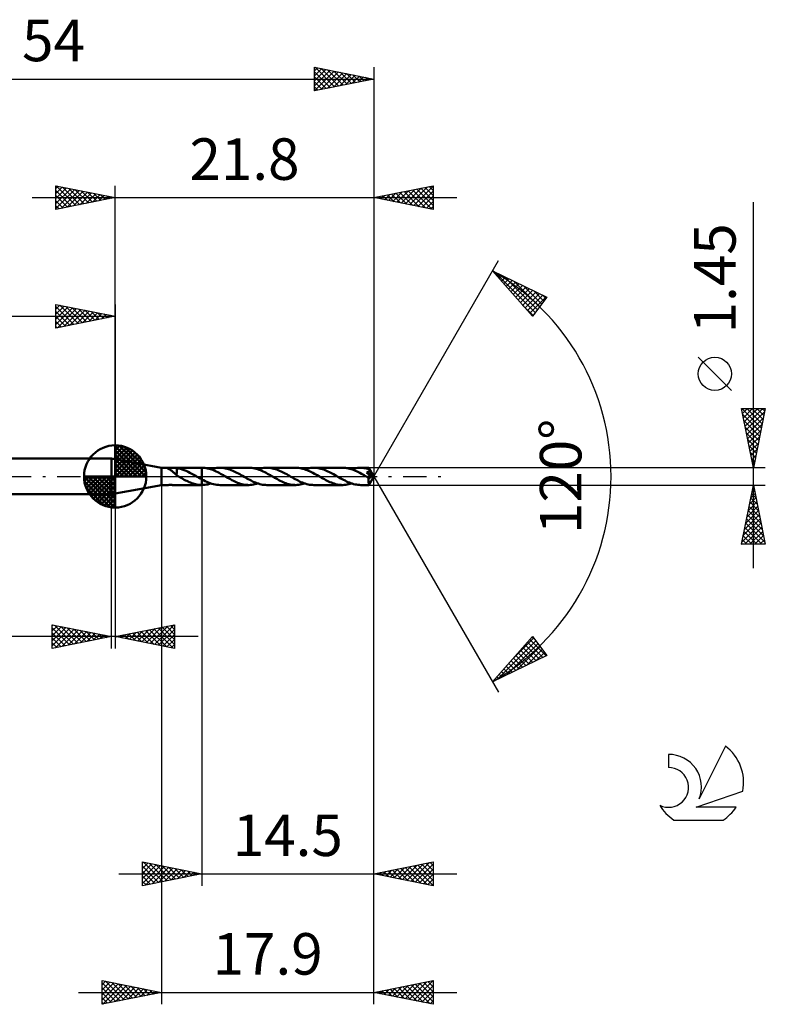
# Model space of a CAD drawing. Units: millimetres. Extents: x -17 to 87, y -44 to 38.
# Drawn here: x 24 to 87, y -44 to 38 of the extents above; entities that cross this region are included whole.
import ezdxf
from ezdxf.enums import TextEntityAlignment as Align

# ---------------------------------------------------------------- set-up
doc = ezdxf.new("R2010")
doc.units = ezdxf.units.MM
doc.header["$LTSCALE"] = 4.9
doc.linetypes.add('LONGDASH_DASH', pattern=[0.85, 0.4, -0.2, 0.05, -0.2])
for name, color, linetype in [('1', 4, 'CONTINUOUS'), ('2', 7, 'CONTINUOUS'), ('4', 2, 'LONGDASH_DASH'), ('CUT', 1, 'CONTINUOUS'), ('NOCUT', 7, 'CONTINUOUS'), ('SK1', 4, 'CONTINUOUS'), ('SK2', 7, 'CONTINUOUS'), ('SK4', 2, 'LONGDASH_DASH'), ('SK6', 5, 'CONTINUOUS')]:
    doc.layers.add(name, color=color, linetype=linetype)
doc.styles.get("Standard").update_dxf_attribs({"font": 'Monospac821 BT'})

msp = doc.modelspace()

# ---------------------------------------------------------------- linework, layer by layer
at = {"layer": '1', "color": 4, "linetype": 'CONTINUOUS', "lineweight": 50}
for p, q in [((36.1, 0.725), (31.9, 1.5)), ((31.9, -1.5), (31.9, 1.5)), ((36.1, 0.725), (36.619, 0.725)), ((36.1, -0.725), (36.1, 0.725)), ((36.569, 0.717), (36.573, 0.721)), ((36.571, 0.712), (36.569, 0.717)), ((36.578, 0.705), (36.571, 0.712)), ((36.573, 0.721), (36.583, 0.723)), ((36.59, 0.697), (36.578, 0.705)), ((36.583, 0.723), (36.599, 0.725)), ((36.607, 0.687), (36.59, 0.697)), ((36.599, 0.725), (36.619, 0.725)), ((36.626, 0.676), (36.607, 0.687)), ((36.648, 0.725), (36.619, 0.725)), ((36.648, 0.664), (36.626, 0.676)), ((36.681, 0.724), (36.648, 0.725)), ((36.673, 0.651), (36.648, 0.664)), ((36.7, 0.636), (36.673, 0.651)), ((36.715, 0.723), (36.681, 0.724)), ((36.73, 0.619), (36.7, 0.636)), ((36.753, 0.722), (36.715, 0.723)), ((36.762, 0.601), (36.73, 0.619)), ((36.794, 0.722), (36.753, 0.722)), ((36.794, 0.582), (36.762, 0.601)), ((36.838, 0.721), (36.794, 0.722)), ((36.828, 0.562), (36.794, 0.582)), ((36.861, 0.541), (36.828, 0.562)), ((36.838, 0.721), (36.885, 0.721)), ((36.894, 0.52), (36.861, 0.541)), ((36.885, 0.721), (36.935, 0.722)), ((36.928, 0.497), (36.894, 0.52)), ((36.962, 0.473), (36.928, 0.497)), ((36.935, 0.722), (36.986, 0.723)), ((36.995, 0.449), (36.962, 0.473)), ((36.986, 0.723), (37.04, 0.724)), ((37.029, 0.424), (36.995, 0.449)), ((37.063, 0.397), (37.029, 0.424)), ((37.04, 0.724), (37.096, 0.725)), ((37.096, 0.37), (37.063, 0.397)), ((37.096, 0.725), (37.151, 0.725)), ((37.13, 0.342), (37.096, 0.37)), ((37.163, 0.314), (37.13, 0.342)), ((37.19, 0.725), (37.151, 0.725)), ((37.151, 0.725), (39.499, 0.725)), ((37.196, 0.285), (37.163, 0.314)), ((37.23, 0.724), (37.19, 0.725)), ((37.228, 0.257), (37.196, 0.285)), ((37.26, 0.229), (37.228, 0.257)), ((37.268, 0.722), (37.23, 0.724)), ((37.291, 0.201), (37.26, 0.229)), ((37.307, 0.72), (37.268, 0.722)), ((37.321, 0.173), (37.291, 0.201)), ((37.346, 0.716), (37.307, 0.72)), ((37.352, 0.146), (37.321, 0.173)), ((37.384, 0.711), (37.346, 0.716)), ((37.382, 0.12), (37.352, 0.146)), ((37.383, 0.233), (37.382, 0.233)), ((37.382, 0.088), (37.382, 0.233)), ((37.404, 0.076), (37.382, 0.088)), ((37.383, 0.233), (37.383, 0.233)), ((37.383, 0.233), (37.383, 0.233)), ((37.384, 0.233), (37.383, 0.233)), ((37.384, 0.233), (37.384, 0.711)), ((37.543, 0.677), (37.384, 0.704)), ((37.384, 0.233), (37.384, 0.233)), ((37.384, 0.233), (37.384, 0.233)), ((37.426, 0.063), (37.404, 0.076)), ((37.448, 0.05), (37.426, 0.063)), ((37.469, 0.038), (37.448, 0.05)), ((37.491, 0.025), (37.469, 0.038)), ((37.513, 0.013), (37.491, 0.025)), ((37.534, 0), (37.513, 0.013)), ((37.546, -0.007), (37.534, 0)), ((37.701, 0.638), (37.543, 0.677)), ((37.86, 0.59), (37.701, 0.638)), ((38.021, 0.532), (37.86, 0.59)), ((38.181, 0.465), (38.021, 0.532)), ((38.342, 0.39), (38.181, 0.465)), ((38.504, 0.308), (38.342, 0.39)), ((38.665, 0.222), (38.504, 0.308)), ((38.825, 0.133), (38.665, 0.222)), ((38.986, 0.041), (38.825, 0.133)), ((38.998, 0.034), (38.986, 0.041)), ((39.01, 0.027), (38.998, 0.034)), ((39.022, 0.02), (39.01, 0.027)), ((39.034, 0.014), (39.022, 0.02)), ((39.046, 0.007), (39.034, 0.014)), ((39.057, 0), (39.046, 0.007)), ((39.121, -0.036), (39.057, 0)), ((39.499, 0.725), (39.5, 0.725)), ((39.499, -0.25), (39.499, 0.725)), ((39.511, 0.726), (39.5, 0.726)), ((39.5, -0.726), (39.5, 0.726)), ((39.632, 0.723), (39.511, 0.726)), ((39.753, 0.713), (39.632, 0.723)), ((39.873, 0.696), (39.753, 0.713)), ((39.993, 0.673), (39.873, 0.696)), ((40.115, 0.644), (39.993, 0.673)), ((40.236, 0.609), (40.115, 0.644)), ((40.357, 0.569), (40.236, 0.609)), ((40.274, 0.597), (40.401, 0.636)), ((40.477, 0.523), (40.357, 0.569)), ((40.401, 0.636), (40.528, 0.668)), ((40.597, 0.472), (40.477, 0.523)), ((40.528, 0.668), (40.654, 0.693)), ((40.718, 0.417), (40.597, 0.472)), ((40.654, 0.693), (40.782, 0.711)), ((40.84, 0.358), (40.718, 0.417)), ((40.782, 0.711), (40.91, 0.722)), ((40.961, 0.296), (40.84, 0.358)), ((40.91, 0.722), (41.036, 0.726)), ((41.081, 0.231), (40.961, 0.296)), ((41.154, 0.723), (41.036, 0.726)), ((43.467, 0.726), (41.036, 0.726)), ((41.202, 0.164), (41.081, 0.231)), ((41.274, 0.713), (41.154, 0.723)), ((41.324, 0.095), (41.202, 0.164)), ((41.394, 0.697), (41.274, 0.713)), ((41.445, 0.026), (41.324, 0.095)), ((41.513, 0.675), (41.394, 0.697)), ((41.566, -0.044), (41.445, 0.026)), ((41.631, 0.646), (41.513, 0.675)), ((41.749, 0.612), (41.631, 0.646)), ((41.869, 0.573), (41.749, 0.612)), ((41.988, 0.528), (41.869, 0.573)), ((42.107, 0.479), (41.988, 0.528)), ((42.225, 0.425), (42.107, 0.479)), ((42.344, 0.368), (42.225, 0.425)), ((42.463, 0.308), (42.344, 0.368)), ((42.582, 0.244), (42.463, 0.308)), ((42.701, 0.179), (42.582, 0.244)), ((42.819, 0.112), (42.701, 0.179)), ((42.937, 0.044), (42.819, 0.112)), ((43.059, -0.026), (42.937, 0.044)), ((43.591, 0.722), (43.467, 0.726)), ((43.715, 0.712), (43.591, 0.722)), ((43.838, 0.695), (43.715, 0.712)), ((43.96, 0.671), (43.838, 0.695)), ((44.083, 0.64), (43.96, 0.671)), ((44.204, 0.605), (44.083, 0.64)), ((44.324, 0.564), (44.204, 0.605)), ((44.23, 0.597), (44.357, 0.635)), ((44.443, 0.518), (44.324, 0.564)), ((44.357, 0.635), (44.484, 0.667)), ((44.562, 0.468), (44.443, 0.518)), ((44.484, 0.667), (44.61, 0.693)), ((44.683, 0.413), (44.562, 0.468)), ((44.61, 0.693), (44.738, 0.711)), ((44.803, 0.355), (44.683, 0.413)), ((44.738, 0.711), (44.866, 0.722)), ((44.922, 0.293), (44.803, 0.355)), ((44.866, 0.722), (44.992, 0.726)), ((45.041, 0.228), (44.922, 0.293)), ((45.11, 0.722), (44.992, 0.726)), ((47.423, 0.725), (44.992, 0.726)), ((45.161, 0.162), (45.041, 0.228)), ((45.23, 0.713), (45.11, 0.722)), ((45.282, 0.094), (45.161, 0.162)), ((45.35, 0.697), (45.23, 0.713)), ((45.402, 0.025), (45.282, 0.094)), ((45.469, 0.674), (45.35, 0.697)), ((45.521, -0.044), (45.402, 0.025)), ((45.587, 0.646), (45.469, 0.674)), ((45.705, 0.612), (45.587, 0.646)), ((45.825, 0.572), (45.705, 0.612)), ((45.945, 0.528), (45.825, 0.572)), ((46.063, 0.479), (45.945, 0.528)), ((46.181, 0.425), (46.063, 0.479)), ((46.3, 0.368), (46.181, 0.425)), ((46.42, 0.307), (46.3, 0.368)), ((46.539, 0.244), (46.42, 0.307)), ((46.657, 0.178), (46.539, 0.244)), ((46.775, 0.111), (46.657, 0.178)), ((46.894, 0.043), (46.775, 0.111)), ((47.016, -0.026), (46.894, 0.043)), ((47.544, 0.722), (47.423, 0.725)), ((47.665, 0.712), (47.544, 0.722)), ((47.785, 0.696), (47.665, 0.712)), ((47.905, 0.673), (47.785, 0.696)), ((48.027, 0.644), (47.905, 0.673)), ((48.148, 0.609), (48.027, 0.644)), ((48.269, 0.568), (48.148, 0.609)), ((48.186, 0.596), (48.313, 0.635)), ((48.389, 0.522), (48.269, 0.568)), ((48.313, 0.635), (48.44, 0.667)), ((48.509, 0.472), (48.389, 0.522)), ((48.44, 0.667), (48.566, 0.692)), ((48.631, 0.417), (48.509, 0.472)), ((48.566, 0.692), (48.694, 0.711)), ((48.752, 0.358), (48.631, 0.417)), ((48.694, 0.711), (48.822, 0.722)), ((48.873, 0.296), (48.752, 0.358)), ((48.822, 0.722), (48.948, 0.725)), ((48.993, 0.231), (48.873, 0.296)), ((49.066, 0.722), (48.948, 0.725)), ((51.378, 0.725), (48.948, 0.725)), ((49.113, 0.164), (48.993, 0.231)), ((49.186, 0.712), (49.066, 0.722)), ((49.235, 0.096), (49.113, 0.164)), ((49.306, 0.696), (49.186, 0.712)), ((49.356, 0.026), (49.235, 0.096)), ((49.425, 0.674), (49.306, 0.696)), ((49.476, -0.043), (49.356, 0.026)), ((49.543, 0.646), (49.425, 0.674)), ((49.662, 0.612), (49.543, 0.646)), ((49.781, 0.572), (49.662, 0.612)), ((49.901, 0.528), (49.781, 0.572)), ((50.02, 0.478), (49.901, 0.528)), ((50.138, 0.425), (50.02, 0.478)), ((50.256, 0.367), (50.138, 0.425)), ((50.376, 0.307), (50.256, 0.367)), ((50.495, 0.244), (50.376, 0.307)), ((50.614, 0.178), (50.495, 0.244)), ((50.732, 0.111), (50.614, 0.178)), ((50.851, 0.043), (50.732, 0.111)), ((50.972, -0.027), (50.851, 0.043)), ((51.5, 0.722), (51.378, 0.725)), ((51.621, 0.712), (51.5, 0.722)), ((51.74, 0.696), (51.621, 0.712)), ((51.86, 0.673), (51.74, 0.696)), ((51.98, 0.644), (51.86, 0.673)), ((52.101, 0.609), (51.98, 0.644)), ((52.222, 0.569), (52.101, 0.609)), ((52.142, 0.596), (52.269, 0.635)), ((52.343, 0.523), (52.222, 0.569)), ((52.269, 0.635), (52.396, 0.667)), ((52.465, 0.472), (52.343, 0.523)), ((52.396, 0.667), (52.522, 0.692)), ((52.587, 0.416), (52.465, 0.472)), ((52.522, 0.692), (52.65, 0.71)), ((52.709, 0.357), (52.587, 0.416)), ((52.65, 0.71), (52.778, 0.721)), ((52.831, 0.294), (52.709, 0.357)), ((52.778, 0.721), (52.904, 0.725)), ((52.952, 0.229), (52.831, 0.294)), ((53, 0.723), (52.904, 0.725)), ((53.575, 0.725), (52.904, 0.725)), ((53.072, 0.162), (52.952, 0.229)), ((53.097, 0.716), (53, 0.723)), ((53.194, 0.094), (53.072, 0.162)), ((53.194, 0.706), (53.097, 0.716)), ((53.292, 0.691), (53.194, 0.706)), ((53.313, 0.026), (53.194, 0.094)), ((53.388, 0.672), (53.292, 0.691)), ((53.431, -0.043), (53.313, 0.026)), ((53.485, 0.649), (53.388, 0.672)), ((53.402, 0.34), (53.415, 0.343)), ((53.418, 0.323), (53.402, 0.34)), ((53.939, -0.008), (53.402, 0.34)), ((53.415, 0.343), (53.428, 0.346)), ((53.434, 0.307), (53.418, 0.323)), ((53.428, 0.346), (53.44, 0.35)), ((53.454, 0.285), (53.434, 0.307)), ((53.44, 0.35), (53.453, 0.353)), ((53.453, 0.353), (53.465, 0.356)), ((53.52, 0.215), (53.454, 0.285)), ((53.465, 0.356), (53.476, 0.36)), ((53.476, 0.36), (53.488, 0.364)), ((53.581, 0.622), (53.485, 0.649)), ((53.488, 0.364), (53.499, 0.368)), ((53.499, 0.368), (53.51, 0.373)), ((53.51, 0.373), (53.521, 0.377)), ((53.611, 0.117), (53.52, 0.215)), ((53.521, 0.377), (53.532, 0.383)), ((53.532, 0.383), (53.543, 0.388)), ((53.543, 0.388), (53.553, 0.394)), ((53.553, 0.394), (53.563, 0.4)), ((53.563, 0.4), (53.573, 0.407)), ((53.573, 0.407), (53.582, 0.414)), ((53.575, 0.724), (53.575, 0.725)), ((53.575, 0.725), (53.575, 0.725)), ((53.575, 0.725), (53.575, 0.725)), ((53.575, 0.725), (53.575, 0.725)), ((53.575, 0.725), (53.575, 0.725)), ((53.575, 0.725), (53.575, 0.725)), ((53.576, 0.723), (53.575, 0.724)), ((54, 0), (53.575, 0.724)), ((53.575, -0.725), (54, 0)), ((53.577, 0.72), (53.576, 0.723)), ((53.577, 0.715), (53.577, 0.72)), ((53.578, 0.71), (53.577, 0.715)), ((53.579, 0.703), (53.578, 0.71)), ((53.579, 0.695), (53.579, 0.703)), ((53.58, 0.687), (53.579, 0.695)), ((53.581, 0.677), (53.58, 0.687)), ((53.581, 0.666), (53.581, 0.677)), ((54, 0), (53.581, 0.666)), ((53.581, 0.622), (53.581, 0.666)), ((53.59, 0.607), (53.581, 0.622)), ((53.582, 0.414), (53.591, 0.421)), ((53.599, 0.592), (53.59, 0.607)), ((53.591, 0.421), (53.599, 0.429)), ((53.607, 0.577), (53.599, 0.592)), ((53.599, 0.429), (53.607, 0.437)), ((53.616, 0.562), (53.607, 0.577)), ((53.607, 0.437), (53.614, 0.446)), ((53.696, 0.027), (53.611, 0.117)), ((53.614, 0.446), (53.62, 0.455)), ((53.624, 0.547), (53.616, 0.562)), ((53.62, 0.455), (53.625, 0.465)), ((53.632, 0.532), (53.624, 0.547)), ((53.625, 0.465), (53.63, 0.475)), ((53.63, 0.475), (53.634, 0.485)), ((53.64, 0.516), (53.632, 0.532)), ((53.634, 0.485), (53.637, 0.495)), ((53.637, 0.495), (53.639, 0.506)), ((53.639, 0.506), (53.64, 0.516)), ((53.769, 0.311), (53.64, 0.516)), ((53.75, -0.032), (53.696, 0.027)), ((53.832, 0.207), (53.769, 0.311)), ((53.869, 0.145), (53.832, 0.207)), ((53.894, 0.102), (53.869, 0.145)), ((53.91, 0.07), (53.894, 0.102)), ((53.922, 0.046), (53.91, 0.07)), ((53.931, 0.026), (53.922, 0.046)), ((53.931, 0.02), (53.928, 0.026)), ((54, 0), (53.928, 0.026)), ((53.928, 0.026), (53.931, 0.026)), ((54, 0), (53.931, 0.026)), ((53.932, 0.015), (53.931, 0.02)), ((53.934, 0.01), (53.932, 0.015)), ((53.936, 0.006), (53.934, 0.01)), ((53.937, 0.001), (53.936, 0.006)), ((53.938, -0.003), (53.937, 0.001)), ((31.9, -1.5), (36.1, -0.725)), ((36.1, -0.725), (36.619, -0.725)), ((36.619, -0.725), (36.648, -0.725)), ((36.648, -0.725), (36.681, -0.724)), ((36.681, -0.724), (36.715, -0.723)), ((36.715, -0.723), (36.753, -0.722)), ((36.753, -0.722), (36.794, -0.722)), ((36.794, -0.722), (36.838, -0.721)), ((36.885, -0.721), (36.838, -0.721)), ((36.935, -0.722), (36.885, -0.721)), ((36.986, -0.723), (36.935, -0.722)), ((37.04, -0.724), (36.986, -0.723)), ((37.096, -0.725), (37.04, -0.724)), ((37.151, -0.725), (37.096, -0.725)), ((37.151, -0.725), (39.499, -0.725)), ((37.558, -0.014), (37.546, -0.007)), ((37.57, -0.021), (37.558, -0.014)), ((37.582, -0.028), (37.57, -0.021)), ((37.594, -0.035), (37.582, -0.028)), ((37.606, -0.041), (37.594, -0.035)), ((37.71, -0.102), (37.606, -0.041)), ((37.815, -0.161), (37.71, -0.102)), ((37.921, -0.22), (37.815, -0.161)), ((38.027, -0.276), (37.921, -0.22)), ((38.132, -0.331), (38.027, -0.276)), ((38.237, -0.384), (38.132, -0.331)), ((38.342, -0.434), (38.237, -0.384)), ((38.447, -0.481), (38.342, -0.434)), ((38.553, -0.524), (38.447, -0.481)), ((38.658, -0.564), (38.553, -0.524)), ((38.763, -0.6), (38.658, -0.564)), ((38.868, -0.632), (38.763, -0.6)), ((38.974, -0.66), (38.868, -0.632)), ((39.079, -0.683), (38.974, -0.66)), ((39.185, -0.701), (39.079, -0.683)), ((39.184, -0.073), (39.121, -0.036)), ((39.247, -0.109), (39.184, -0.073)), ((39.29, -0.714), (39.185, -0.701)), ((39.31, -0.145), (39.247, -0.109)), ((39.394, -0.722), (39.29, -0.714)), ((39.373, -0.18), (39.31, -0.145)), ((39.436, -0.215), (39.373, -0.18)), ((39.499, -0.725), (39.394, -0.722)), ((39.499, -0.25), (39.436, -0.215)), ((39.5, -0.25), (39.499, -0.25)), ((39.499, -0.25), (39.499, -0.25)), ((39.5, -0.725), (39.499, -0.725)), ((39.499, -0.725), (39.499, -0.725)), ((39.5, -0.725), (39.499, -0.725)), ((39.499, -0.725), (39.499, -0.725)), ((39.5, -0.25), (39.5, -0.25)), ((39.5, -0.25), (39.5, -0.25)), ((39.5, -0.25), (39.5, -0.25)), ((39.64, -0.324), (39.5, -0.25)), ((39.5, -0.725), (39.5, -0.725)), ((39.502, -0.726), (39.5, -0.726)), ((39.5, -0.726), (39.511, -0.726)), ((39.503, -0.726), (39.502, -0.726)), ((39.505, -0.726), (39.503, -0.726)), ((39.506, -0.726), (39.505, -0.726)), ((39.509, -0.726), (39.506, -0.726)), ((39.509, -0.726), (39.511, -0.726)), ((39.511, -0.726), (39.638, -0.722)), ((39.638, -0.722), (39.765, -0.711)), ((39.781, -0.394), (39.64, -0.324)), ((39.765, -0.711), (39.892, -0.693)), ((39.919, -0.459), (39.781, -0.394)), ((39.892, -0.693), (40.019, -0.668)), ((40.059, -0.518), (39.919, -0.459)), ((40.019, -0.668), (40.147, -0.636)), ((40.199, -0.571), (40.059, -0.518)), ((40.147, -0.636), (40.274, -0.597)), ((40.339, -0.617), (40.199, -0.571)), ((40.478, -0.656), (40.339, -0.617)), ((40.617, -0.686), (40.478, -0.656)), ((40.757, -0.708), (40.617, -0.686)), ((40.897, -0.721), (40.757, -0.708)), ((41.036, -0.726), (40.897, -0.721)), ((41.036, -0.726), (43.467, -0.726)), ((41.684, -0.112), (41.566, -0.044)), ((41.804, -0.179), (41.684, -0.112)), ((41.923, -0.245), (41.804, -0.179)), ((42.042, -0.308), (41.923, -0.245)), ((42.16, -0.369), (42.042, -0.308)), ((42.279, -0.426), (42.16, -0.369)), ((42.398, -0.479), (42.279, -0.426)), ((42.517, -0.528), (42.398, -0.479)), ((42.636, -0.573), (42.517, -0.528)), ((42.754, -0.612), (42.636, -0.573)), ((42.873, -0.646), (42.754, -0.612)), ((42.992, -0.675), (42.873, -0.646)), ((43.111, -0.697), (42.992, -0.675)), ((43.18, -0.095), (43.059, -0.026)), ((43.23, -0.713), (43.111, -0.697)), ((43.301, -0.164), (43.18, -0.095)), ((43.348, -0.722), (43.23, -0.713)), ((43.421, -0.231), (43.301, -0.164)), ((43.467, -0.726), (43.348, -0.722)), ((43.542, -0.296), (43.421, -0.231)), ((43.467, -0.726), (43.595, -0.722)), ((43.664, -0.358), (43.542, -0.296)), ((43.595, -0.722), (43.722, -0.711)), ((43.785, -0.417), (43.664, -0.358)), ((43.722, -0.711), (43.848, -0.693)), ((43.905, -0.472), (43.785, -0.417)), ((43.848, -0.693), (43.974, -0.667)), ((44.026, -0.523), (43.905, -0.472)), ((43.974, -0.667), (44.102, -0.635)), ((44.147, -0.568), (44.026, -0.523)), ((44.102, -0.635), (44.23, -0.597)), ((44.268, -0.609), (44.147, -0.568)), ((44.389, -0.644), (44.268, -0.609)), ((44.509, -0.673), (44.389, -0.644)), ((44.63, -0.696), (44.509, -0.673)), ((44.751, -0.712), (44.63, -0.696)), ((44.872, -0.722), (44.751, -0.712)), ((44.992, -0.726), (44.872, -0.722)), ((44.992, -0.726), (47.423, -0.725)), ((45.639, -0.112), (45.521, -0.044)), ((45.759, -0.179), (45.639, -0.112)), ((45.878, -0.244), (45.759, -0.179)), ((45.997, -0.307), (45.878, -0.244)), ((46.115, -0.368), (45.997, -0.307)), ((46.234, -0.425), (46.115, -0.368)), ((46.353, -0.479), (46.234, -0.425)), ((46.472, -0.528), (46.353, -0.479)), ((46.591, -0.573), (46.472, -0.528)), ((46.71, -0.612), (46.591, -0.573)), ((46.828, -0.646), (46.71, -0.612)), ((46.948, -0.674), (46.828, -0.646)), ((47.067, -0.696), (46.948, -0.674)), ((47.137, -0.096), (47.016, -0.026)), ((47.185, -0.713), (47.067, -0.696)), ((47.257, -0.164), (47.137, -0.096)), ((47.304, -0.722), (47.185, -0.713)), ((47.378, -0.231), (47.257, -0.164)), ((47.423, -0.725), (47.304, -0.722)), ((47.499, -0.296), (47.378, -0.231)), ((47.423, -0.725), (47.55, -0.722)), ((47.62, -0.358), (47.499, -0.296)), ((47.55, -0.722), (47.678, -0.711)), ((47.741, -0.417), (47.62, -0.358)), ((47.678, -0.711), (47.804, -0.692)), ((47.861, -0.472), (47.741, -0.417)), ((47.804, -0.692), (47.931, -0.667)), ((47.982, -0.522), (47.861, -0.472)), ((47.931, -0.667), (48.059, -0.635)), ((48.103, -0.568), (47.982, -0.522)), ((48.059, -0.635), (48.186, -0.596)), ((48.225, -0.609), (48.103, -0.568)), ((48.345, -0.644), (48.225, -0.609)), ((48.465, -0.673), (48.345, -0.644)), ((48.586, -0.696), (48.465, -0.673)), ((48.707, -0.712), (48.586, -0.696)), ((48.828, -0.722), (48.707, -0.712)), ((48.948, -0.725), (48.828, -0.722)), ((48.948, -0.725), (51.378, -0.725)), ((49.595, -0.111), (49.476, -0.043)), ((49.714, -0.178), (49.595, -0.111)), ((49.833, -0.244), (49.714, -0.178)), ((49.952, -0.307), (49.833, -0.244)), ((50.07, -0.367), (49.952, -0.307)), ((50.188, -0.425), (50.07, -0.367)), ((50.307, -0.478), (50.188, -0.425)), ((50.426, -0.527), (50.307, -0.478)), ((50.545, -0.572), (50.426, -0.527)), ((50.664, -0.611), (50.545, -0.572)), ((50.783, -0.646), (50.664, -0.611)), ((50.902, -0.674), (50.783, -0.646)), ((51.022, -0.696), (50.902, -0.674)), ((51.094, -0.096), (50.972, -0.027)), ((51.141, -0.712), (51.022, -0.696)), ((51.214, -0.164), (51.094, -0.096)), ((51.259, -0.722), (51.141, -0.712)), ((51.334, -0.231), (51.214, -0.164)), ((51.378, -0.725), (51.259, -0.722)), ((51.455, -0.296), (51.334, -0.231)), ((51.378, -0.725), (51.507, -0.721)), ((51.577, -0.358), (51.455, -0.296)), ((51.507, -0.721), (51.634, -0.71)), ((51.698, -0.417), (51.577, -0.358)), ((51.634, -0.71), (51.761, -0.692)), ((51.818, -0.472), (51.698, -0.417)), ((51.761, -0.692), (51.887, -0.667)), ((51.938, -0.522), (51.818, -0.472)), ((51.887, -0.667), (52.014, -0.635)), ((52.06, -0.568), (51.938, -0.522)), ((52.014, -0.635), (52.142, -0.596)), ((52.181, -0.609), (52.06, -0.568)), ((52.301, -0.644), (52.181, -0.609)), ((52.421, -0.673), (52.301, -0.644)), ((52.542, -0.695), (52.421, -0.673)), ((52.663, -0.712), (52.542, -0.695)), ((52.784, -0.722), (52.663, -0.712)), ((52.904, -0.725), (52.784, -0.722)), ((52.904, -0.725), (53.575, -0.725)), ((53.454, -0.056), (53.431, -0.043)), ((53.476, -0.068), (53.454, -0.056)), ((53.498, -0.081), (53.476, -0.068)), ((53.52, -0.094), (53.498, -0.081)), ((53.542, -0.107), (53.52, -0.094)), ((53.565, -0.119), (53.542, -0.107)), ((53.564, -0.224), (53.565, -0.172)), ((53.564, -0.273), (53.564, -0.224)), ((53.564, -0.32), (53.564, -0.273)), ((53.565, -0.367), (53.564, -0.32)), ((53.575, -0.123), (53.565, -0.119)), ((53.565, -0.172), (53.565, -0.119)), ((53.565, -0.412), (53.565, -0.367)), ((53.565, -0.456), (53.565, -0.412)), ((53.565, -0.497), (53.565, -0.456)), ((53.566, -0.535), (53.565, -0.497)), ((53.567, -0.57), (53.566, -0.535)), ((53.567, -0.602), (53.567, -0.57)), ((53.568, -0.631), (53.567, -0.602)), ((53.569, -0.655), (53.568, -0.631)), ((53.57, -0.676), (53.569, -0.655)), ((53.57, -0.693), (53.57, -0.676)), ((53.571, -0.707), (53.57, -0.693)), ((53.572, -0.717), (53.571, -0.707)), ((53.574, -0.723), (53.572, -0.717)), ((53.575, -0.725), (53.574, -0.723)), ((53.584, -0.126), (53.575, -0.123)), ((53.575, -0.725), (53.575, -0.724)), ((53.575, -0.725), (53.575, -0.725)), ((53.575, -0.725), (53.575, -0.725)), ((53.575, -0.725), (53.575, -0.725)), ((53.575, -0.725), (53.575, -0.725)), ((53.575, -0.725), (53.575, -0.725)), ((53.594, -0.127), (53.584, -0.126)), ((53.604, -0.128), (53.594, -0.127)), ((53.615, -0.129), (53.604, -0.128)), ((53.615, -0.129), (53.625, -0.128)), ((53.625, -0.128), (53.635, -0.126)), ((53.635, -0.126), (53.645, -0.124)), ((53.645, -0.124), (53.655, -0.12)), ((53.655, -0.12), (53.666, -0.116)), ((53.666, -0.116), (53.676, -0.111)), ((53.676, -0.111), (53.686, -0.104)), ((53.686, -0.104), (53.696, -0.097)), ((53.696, -0.097), (53.706, -0.089)), ((53.706, -0.089), (53.715, -0.079)), ((53.715, -0.079), (53.725, -0.069)), ((53.725, -0.069), (53.734, -0.058)), ((53.734, -0.058), (53.742, -0.045)), ((53.742, -0.045), (53.75, -0.032)), ((53.75, -0.032), (53.939, -0.008)), ((53.939, -0.008), (53.938, -0.003))]:
    msp.add_line(p, q, dxfattribs=at)
at = {"layer": '2', "color": 7, "linetype": 'CONTINUOUS', "lineweight": 25}
for p, q in [((27.2, 22.5), (27.2, 24.5)), ((27.2, 24.5), (32.2, 23.5)), ((27.2, 24.274), (27.388, 24.462)), ((27.2, 23.85), (27.742, 24.392)), ((27.2, 23.426), (28.095, 24.321)), ((27.2, 23.001), (28.449, 24.25)), ((27.2, 22.577), (28.802, 24.18)), ((27.2, 24.092), (28.527, 22.765)), ((27.22, 24.496), (28.88, 22.836)), ((27.634, 22.587), (29.156, 24.109)), ((27.751, 24.39), (29.234, 22.907)), ((28.281, 24.284), (29.587, 22.977)), ((28.811, 24.178), (29.941, 23.048)), ((29.342, 24.072), (30.294, 23.119)), ((32.2, 1.5), (32.2, 24.5)), ((54, 24.5), (54, 0)), ((54, 23.5), (59, 24.5)), ((55.953, 23.109), (56.929, 24.086)), ((56.307, 23.039), (57.46, 24.192)), ((56.66, 22.968), (57.99, 24.298)), ((56.909, 24.082), (58.363, 22.627)), ((57.014, 22.897), (58.52, 24.404)), ((57.262, 24.152), (58.893, 22.521)), ((57.367, 22.827), (59, 24.459)), ((57.616, 24.223), (59, 22.839)), ((57.969, 24.294), (59, 23.263)), ((58.323, 24.365), (59, 23.687)), ((58.676, 24.435), (59, 24.112)), ((59, 24.5), (59, 22.5)), ((25.2, 23.5), (61, 23.5)), ((27.2, 23.668), (28.173, 22.695)), ((32.2, 23.5), (27.2, 22.5)), ((27.2, 23.243), (27.819, 22.624)), ((28.164, 22.693), (29.509, 24.038)), ((28.695, 22.799), (29.863, 23.967)), ((29.225, 22.905), (30.217, 23.897)), ((29.755, 23.011), (30.57, 23.826)), ((29.872, 23.966), (30.648, 23.19)), ((30.286, 23.117), (30.924, 23.755)), ((30.402, 23.86), (31.001, 23.26)), ((30.816, 23.223), (31.277, 23.685)), ((30.932, 23.754), (31.355, 23.331)), ((31.346, 23.329), (31.631, 23.614)), ((31.463, 23.647), (31.709, 23.402)), ((31.877, 23.435), (31.984, 23.543)), ((31.993, 23.541), (32.062, 23.472)), ((59, 22.5), (54, 23.5)), ((54.08, 23.516), (54.12, 23.476)), ((54.185, 23.463), (54.278, 23.556)), ((54.434, 23.587), (54.651, 23.37)), ((54.539, 23.392), (54.808, 23.662)), ((54.787, 23.657), (55.181, 23.264)), ((54.892, 23.322), (55.338, 23.768)), ((55.141, 23.728), (55.711, 23.158)), ((55.246, 23.251), (55.869, 23.874)), ((55.494, 23.799), (56.242, 23.052)), ((55.599, 23.18), (56.399, 23.98)), ((55.848, 23.87), (56.772, 22.946)), ((56.202, 23.94), (57.302, 22.84)), ((56.555, 24.011), (57.833, 22.733)), ((57.721, 22.756), (59, 24.035)), ((58.074, 22.685), (59, 23.611)), ((27.2, 22.819), (27.466, 22.553)), ((58.428, 22.614), (59, 23.187)), ((58.781, 22.544), (59, 22.762)), ((86, -7.725), (86, 23.125)), ((54, 0), (64.5, 18.187)), ((64, 17.321), (68.588, 15.096)), ((67.379, 13.502), (64, 17.321)), ((64.165, 17.134), (64.237, 17.206)), ((64.183, 17.232), (67.609, 13.805)), ((64.364, 16.909), (64.523, 17.067)), ((64.564, 16.684), (64.808, 16.929)), ((64.763, 16.459), (65.094, 16.79)), ((64.962, 16.234), (65.38, 16.651)), ((65.006, 16.832), (67.792, 14.047)), ((65.161, 16.009), (65.665, 16.513)), ((65.36, 15.783), (65.951, 16.374)), ((65.56, 15.558), (66.237, 16.236)), ((65.759, 15.333), (66.523, 16.097)), ((65.83, 16.433), (67.975, 14.288)), ((65.958, 15.108), (66.808, 15.959)), ((66.157, 14.883), (67.094, 15.82)), ((66.654, 16.034), (68.158, 14.529)), ((66.356, 14.658), (67.38, 15.682)), ((66.555, 14.433), (67.665, 15.543)), ((66.755, 14.208), (67.951, 15.404)), ((66.954, 13.983), (68.237, 15.266)), ((67.153, 13.758), (68.523, 15.127)), ((68.588, 15.096), (67.379, 13.502)), ((67.478, 15.634), (68.341, 14.77)), ((68.301, 15.235), (68.524, 15.012)), ((66.541, 14.449), (67.426, 13.564)), ((67.352, 13.533), (67.561, 13.741)), ((84.15, 7.25), (81.35, 10.05)), ((86, 0.725), (85, 5.725)), ((85, 5.725), (87, 5.725)), ((85.014, 5.654), (85.086, 5.725)), ((85.023, 5.725), (86.671, 4.078)), ((85.085, 5.3), (85.51, 5.725)), ((85.1, 5.224), (86.6, 3.724)), ((85.156, 4.947), (85.934, 5.725)), ((85.226, 4.593), (86.358, 5.725)), ((85.297, 4.24), (86.783, 5.725)), ((85.368, 3.886), (86.948, 5.466)), ((85.448, 5.725), (86.741, 4.431)), ((85.872, 5.725), (86.812, 4.785)), ((87, 5.725), (86, 0.725)), ((86.296, 5.725), (86.883, 5.139)), ((86.72, 5.725), (86.953, 5.492)), ((85.206, 4.694), (86.529, 3.371)), ((85.312, 4.163), (86.458, 3.017)), ((85.439, 3.532), (86.842, 4.936)), ((85.509, 3.179), (86.736, 4.406)), ((85.418, 3.633), (86.388, 2.664)), ((85.58, 2.825), (86.63, 3.875)), ((85.651, 2.472), (86.524, 3.345)), ((85.524, 3.103), (86.317, 2.31)), ((85.631, 2.572), (86.246, 1.957)), ((85.721, 2.118), (86.418, 2.815)), ((85.737, 2.042), (86.176, 1.603)), ((85.792, 1.765), (86.312, 2.284)), ((85.863, 1.411), (86.206, 1.754)), ((85.843, 1.512), (86.105, 1.249)), ((85.933, 1.058), (86.1, 1.224)), ((85.949, 0.981), (86.034, 0.896)), ((87, 0.725), (53.581, 0.725)), ((54, -34.5), (54, 0)), ((54, -44.5), (54, 0)), ((54, 0), (64.5, -18.187)), ((36.1, -0.725), (36.1, -44.5)), ((39.5, -0.725), (39.5, -34.5)), ((53.581, -0.725), (87, -0.725)), ((85, -5.725), (86, -0.725)), ((85.993, -0.76), (86.01, -0.777)), ((85.995, -0.75), (86.003, -0.742)), ((86, -0.725), (87, -5.725)), ((31.9, -14.5), (31.9, -1.5)), ((32.2, -1.5), (32.2, -14.5)), ((85.783, -1.811), (86.145, -1.449)), ((85.852, -1.467), (86.223, -1.838)), ((85.889, -1.28), (86.074, -1.095)), ((85.922, -1.114), (86.117, -1.308)), ((85.571, -2.871), (86.286, -2.156)), ((85.677, -2.341), (86.215, -1.802)), ((85.71, -2.174), (86.435, -2.899)), ((85.781, -1.821), (86.329, -2.368)), ((85.253, -4.462), (86.498, -3.217)), ((85.359, -3.932), (86.428, -2.863)), ((85.465, -3.402), (86.357, -2.51)), ((85.498, -3.235), (86.753, -4.49)), ((85.569, -2.881), (86.647, -3.959)), ((85.639, -2.528), (86.541, -3.429)), ((85.04, -5.523), (86.64, -3.924)), ((85.146, -4.993), (86.569, -3.57)), ((85.357, -3.942), (86.965, -5.55)), ((85.427, -3.588), (86.859, -5.02)), ((85.215, -4.649), (86.291, -5.725)), ((85.263, -5.725), (86.71, -4.277)), ((85.286, -4.296), (86.715, -5.725)), ((85.687, -5.725), (86.781, -4.631)), ((87, -5.725), (85, -5.725)), ((85.003, -5.71), (85.018, -5.725)), ((85.074, -5.356), (85.443, -5.725)), ((85.144, -5.003), (85.867, -5.725)), ((86.111, -5.725), (86.852, -4.984)), ((86.536, -5.725), (86.923, -5.338)), ((86.96, -5.725), (86.993, -5.692)), ((26.9, -14.5), (26.9, -12.5)), ((26.9, -12.5), (31.9, -13.5)), ((26.9, -12.591), (26.976, -12.515)), ((26.9, -13.016), (27.33, -12.586)), ((26.9, -13.44), (27.683, -12.657)), ((26.9, -13.864), (28.037, -12.727)), ((26.9, -12.767), (28.344, -14.211)), ((26.9, -14.288), (28.39, -12.798)), ((26.9, -13.191), (27.991, -14.282)), ((27.096, -12.539), (28.698, -14.14)), ((27.166, -14.447), (28.744, -12.869)), ((27.627, -12.645), (29.051, -14.07)), ((27.696, -14.341), (29.097, -12.94)), ((28.157, -12.751), (29.405, -13.999)), ((28.227, -14.235), (29.451, -13.01)), ((28.687, -12.857), (29.758, -13.928)), ((28.757, -14.129), (29.805, -13.081)), ((29.218, -12.964), (30.112, -13.858)), ((29.287, -14.023), (30.158, -13.152)), ((29.748, -13.07), (30.465, -13.787)), ((29.818, -13.917), (30.512, -13.222)), ((30.278, -13.176), (30.819, -13.716)), ((32.2, -13.5), (37.2, -12.5)), ((33.031, -13.666), (33.447, -13.251)), ((33.338, -13.272), (33.907, -13.842)), ((33.385, -13.737), (33.977, -13.145)), ((33.692, -13.202), (34.438, -13.948)), ((33.738, -13.808), (34.507, -13.039)), ((34.045, -13.131), (34.968, -14.054)), ((34.092, -13.878), (35.038, -12.932)), ((34.399, -13.06), (35.498, -14.16)), ((34.445, -13.949), (35.568, -12.826)), ((34.753, -12.99), (36.029, -14.266)), ((34.799, -14.02), (36.098, -12.72)), ((35.106, -12.919), (36.559, -14.372)), ((35.152, -14.09), (36.629, -12.614)), ((35.46, -12.848), (37.089, -14.478)), ((35.506, -14.161), (37.159, -12.508)), ((35.813, -12.777), (37.2, -14.164)), ((35.859, -14.232), (37.2, -12.891)), ((36.167, -12.707), (37.2, -13.74)), ((36.52, -12.636), (37.2, -13.316)), ((36.874, -12.565), (37.2, -12.891)), ((37.2, -12.5), (37.2, -14.5)), ((39.2, -13.5), (13, -13.5)), ((31.9, -13.5), (26.9, -14.5)), ((26.9, -13.616), (27.637, -14.353)), ((26.9, -14.04), (27.283, -14.423)), ((30.348, -13.81), (30.865, -13.293)), ((30.809, -13.282), (31.173, -13.646)), ((30.878, -13.704), (31.219, -13.364)), ((31.339, -13.388), (31.526, -13.575)), ((31.409, -13.598), (31.572, -13.434)), ((31.869, -13.494), (31.88, -13.504)), ((37.2, -14.5), (32.2, -13.5)), ((32.278, -13.484), (32.316, -13.523)), ((32.324, -13.525), (32.386, -13.463)), ((32.631, -13.414), (32.847, -13.629)), ((32.677, -13.596), (32.916, -13.357)), ((32.985, -13.343), (33.377, -13.735)), ((36.213, -14.303), (37.2, -13.316)), ((36.567, -14.373), (37.2, -13.74)), ((64, -17.321), (67.379, -13.502)), ((64.394, -17.129), (67.656, -13.867)), ((65.218, -16.73), (67.839, -14.109)), ((65.702, -15.397), (67.473, -13.626)), ((66.962, -13.973), (68.249, -15.26)), ((67.161, -13.748), (68.535, -15.121)), ((67.361, -13.523), (67.504, -13.667)), ((67.379, -13.502), (68.588, -15.096)), ((26.9, -14.464), (26.93, -14.494)), ((36.92, -14.444), (37.2, -14.164)), ((66.042, -16.33), (68.022, -14.35)), ((66.166, -14.874), (67.106, -15.814)), ((66.365, -14.649), (67.392, -15.676)), ((66.564, -14.423), (67.678, -15.537)), ((66.763, -14.198), (67.963, -15.399)), ((66.866, -15.931), (68.205, -14.591)), ((67.689, -15.531), (68.388, -14.832)), ((68.588, -15.096), (64, -17.321)), ((65.568, -15.549), (66.249, -16.23)), ((65.767, -15.324), (66.535, -16.091)), ((65.966, -15.099), (66.82, -15.953)), ((68.513, -15.132), (68.571, -15.074)), ((64.771, -16.449), (65.106, -16.784)), ((64.97, -16.224), (65.392, -16.646)), ((65.17, -15.999), (65.678, -16.507)), ((65.369, -15.774), (65.963, -16.368)), ((64.174, -17.124), (64.249, -17.2)), ((64.373, -16.899), (64.535, -17.061)), ((64.572, -16.674), (64.82, -16.923)), ((34.5, -34.5), (34.5, -32.5)), ((34.5, -32.5), (39.5, -33.5)), ((34.5, -32.614), (34.595, -32.519)), ((34.5, -33.038), (34.949, -32.59)), ((34.5, -33.463), (35.302, -32.66)), ((34.5, -33.887), (35.656, -32.731)), ((34.5, -34.311), (36.009, -32.802)), ((34.5, -32.863), (35.864, -34.227)), ((34.576, -32.515), (36.217, -34.157)), ((34.794, -34.441), (36.363, -32.873)), ((35.106, -32.621), (36.571, -34.086)), ((35.325, -34.335), (36.716, -32.943)), ((35.637, -32.727), (36.924, -34.015)), ((35.855, -34.229), (37.07, -33.014)), ((36.167, -32.833), (37.278, -33.944)), ((36.385, -34.123), (37.424, -33.085)), ((36.697, -32.939), (37.632, -33.874)), ((36.916, -34.017), (37.777, -33.155)), ((37.228, -33.046), (37.985, -33.803)), ((37.758, -33.152), (38.339, -33.732)), ((54, -33.5), (59, -32.5)), ((55.016, -33.703), (55.524, -33.195)), ((55.37, -33.774), (56.055, -33.089)), ((55.578, -33.184), (56.367, -33.973)), ((55.723, -33.845), (56.585, -32.983)), ((55.931, -33.114), (56.897, -34.079)), ((56.077, -33.915), (57.115, -32.877)), ((56.285, -33.043), (57.427, -34.185)), ((56.43, -33.986), (57.646, -32.771)), ((56.638, -32.972), (57.958, -34.292)), ((56.784, -34.057), (58.176, -32.665)), ((56.992, -32.902), (58.488, -34.398)), ((57.137, -34.127), (58.706, -32.559)), ((57.345, -32.831), (59, -34.485)), ((57.491, -34.198), (59, -32.689)), ((57.699, -32.76), (59, -34.061)), ((57.845, -34.269), (59, -33.113)), ((58.053, -32.689), (59, -33.637)), ((58.406, -32.619), (59, -33.213)), ((58.76, -32.548), (59, -32.788)), ((59, -32.5), (59, -34.5)), ((32.5, -33.5), (61, -33.5)), ((34.5, -33.288), (35.51, -34.298)), ((39.5, -33.5), (34.5, -34.5)), ((34.5, -33.712), (35.157, -34.369)), ((37.446, -33.911), (38.131, -33.226)), ((37.976, -33.805), (38.484, -33.297)), ((38.288, -33.258), (38.692, -33.662)), ((38.507, -33.699), (38.838, -33.368)), ((38.819, -33.364), (39.046, -33.591)), ((39.037, -33.593), (39.191, -33.438)), ((39.349, -33.47), (39.399, -33.52)), ((59, -34.5), (54, -33.5)), ((54.163, -33.467), (54.245, -33.549)), ((54.309, -33.562), (54.464, -33.407)), ((54.517, -33.397), (54.776, -33.655)), ((54.663, -33.633), (54.994, -33.301)), ((54.871, -33.326), (55.306, -33.761)), ((55.224, -33.255), (55.836, -33.867)), ((58.198, -34.34), (59, -33.538)), ((58.552, -34.41), (59, -33.962)), ((34.5, -34.136), (34.803, -34.439)), ((58.905, -34.481), (59, -34.386)), ((31.1, -44.5), (31.1, -42.5)), ((31.1, -42.5), (36.1, -43.5)), ((31.1, -42.85), (31.392, -42.558)), ((31.1, -43.274), (31.745, -42.629)), ((31.1, -42.687), (32.611, -44.198)), ((31.1, -43.699), (32.099, -42.7)), ((31.1, -44.123), (32.453, -42.771)), ((31.1, -43.111), (32.257, -44.269)), ((31.159, -44.488), (32.806, -42.841)), ((31.397, -42.559), (32.964, -44.127)), ((31.689, -44.382), (33.16, -42.912)), ((31.927, -42.665), (33.318, -44.056)), ((32.22, -44.276), (33.513, -42.983)), ((32.457, -42.771), (33.672, -43.986)), ((32.75, -44.17), (33.867, -43.053)), ((32.988, -42.878), (34.025, -43.915)), ((33.28, -44.064), (34.22, -43.124)), ((33.518, -42.984), (34.379, -43.844)), ((34.048, -43.09), (34.732, -43.774)), ((54, -43.5), (59, -42.5)), ((55.218, -43.744), (55.827, -43.135)), ((55.571, -43.814), (56.357, -43.029)), ((55.73, -43.154), (56.594, -44.019)), ((55.925, -43.885), (56.887, -42.923)), ((56.083, -43.083), (57.125, -44.125)), ((56.278, -43.956), (57.418, -42.816)), ((56.437, -43.013), (57.655, -44.231)), ((56.632, -44.026), (57.948, -42.71)), ((56.79, -42.942), (58.185, -44.337)), ((56.986, -44.097), (58.478, -42.604)), ((57.144, -42.871), (58.716, -44.443)), ((57.339, -44.168), (59, -42.507)), ((57.497, -42.801), (59, -44.303)), ((57.693, -44.239), (59, -42.931)), ((57.851, -42.73), (59, -43.879)), ((58.204, -42.659), (59, -43.455)), ((58.558, -42.588), (59, -43.03)), ((58.912, -42.518), (59, -42.606)), ((59, -42.5), (59, -44.5)), ((29.1, -43.5), (61, -43.5)), ((36.1, -43.5), (31.1, -44.5)), ((31.1, -43.536), (31.904, -44.339)), ((31.1, -43.96), (31.55, -44.41)), ((33.811, -43.958), (34.574, -43.195)), ((34.341, -43.852), (34.927, -43.265)), ((34.579, -43.196), (35.086, -43.703)), ((34.871, -43.746), (35.281, -43.336)), ((35.109, -43.302), (35.439, -43.632)), ((35.402, -43.64), (35.635, -43.407)), ((35.639, -43.408), (35.793, -43.561)), ((35.932, -43.534), (35.988, -43.478)), ((59, -44.5), (54, -43.5)), ((54.157, -43.531), (54.236, -43.453)), ((54.315, -43.437), (54.473, -43.595)), ((54.511, -43.602), (54.766, -43.347)), ((54.669, -43.366), (55.003, -43.701)), ((54.864, -43.673), (55.296, -43.241)), ((55.023, -43.295), (55.534, -43.807)), ((55.376, -43.225), (56.064, -43.913)), ((58.046, -44.309), (59, -43.355)), ((58.4, -44.38), (59, -43.78)), ((31.1, -44.384), (31.197, -44.481)), ((58.753, -44.451), (59, -44.204))]:
    msp.add_line(p, q, dxfattribs=at)
msp.add_circle((82.75, 8.65), 1.4, dxfattribs=at)
msp.add_arc((54, 0), 20, 300, 60, dxfattribs=at)
at = {"layer": '4', "color": 2, "linetype": 'LONGDASH_DASH', "lineweight": 25}
msp.add_line((32.2, 0), (54, 0), dxfattribs=at)
at = {"layer": 'CUT', "color": 1, "linetype": 'CONTINUOUS', "lineweight": 25}
for p, q in [((53.581, 0.725), (39.5, 0.725)), ((39.5, 0.725), (39.5, 0)), ((39.5, 0), (54, 0)), ((54, 0), (53.581, 0.725))]:
    msp.add_line(p, q, dxfattribs=at)
at = {"layer": 'NOCUT', "color": 7, "linetype": 'CONTINUOUS', "lineweight": 25}
for p, q in [((36.1, 0.725), (31.9, 1.5)), ((31.9, 1.5), (31.9, 0)), ((31.9, 0), (39.5, 0)), ((39.499, 0.725), (36.1, 0.725)), ((39.5, 0.725), (39.499, 0.725)), ((39.5, 0), (39.5, 0.725)), ((39.5, 0.725), (39.5, 0)), ((39.5, 0.725), (39.5, 0))]:
    msp.add_line(p, q, dxfattribs=at)
at = {"layer": 'SK1', "color": 4, "linetype": 'CONTINUOUS', "lineweight": 50}
for p, q in [((32.2, 0), (32.2, 2.625)), ((32.2, 2.557), (32.266, 2.623)), ((32.2, 2.186), (32.606, 2.592)), ((32.2, 2.557), (34.757, 0)), ((32.2, 1.814), (32.911, 2.526)), ((32.523, 2.605), (34.805, 0.323)), ((32.999, 2.5), (34.7, 0.799)), ((32.2, 1.443), (33.188, 2.431)), ((32.2, 1.072), (33.441, 2.313)), ((32.2, 2.186), (34.386, 0)), ((32.2, 0.701), (33.672, 2.172)), ((32.2, 0.329), (33.884, 2.013)), ((32.2, 1.814), (34.014, 0)), ((32.242, 0), (34.076, 1.834)), ((33.76, 2.11), (34.31, 1.56)), ((31.9, 1.5), (0.3, 1.5)), ((32.2, 1.443), (33.643, 0)), ((32.2, 1.072), (33.272, 0)), ((32.613, 0), (34.25, 1.637)), ((32.984, 0), (34.406, 1.422)), ((33.356, 0), (34.541, 1.185)), ((33.727, 0), (34.655, 0.928)), ((32.2, 0), (29.575, 0)), ((29.577, -0.066), (29.643, 0)), ((29.608, -0.406), (30.014, 0)), ((29.674, -0.711), (30.386, 0)), ((29.769, -0.988), (30.757, 0)), ((29.887, -1.241), (31.128, 0)), ((29.931, 0), (32.2, -2.269)), ((30.028, -1.472), (31.499, 0)), ((30.187, -1.684), (31.871, 0)), ((30.302, 0), (32.2, -1.898)), ((30.673, 0), (32.2, -1.527)), ((31.044, 0), (32.2, -1.156)), ((31.416, 0), (32.2, -0.784)), ((31.787, 0), (32.2, -0.413)), ((32.158, 0), (32.2, -0.042)), ((32.2, 0.701), (32.901, 0)), ((32.2, 0.329), (32.529, 0)), ((32.2, 0), (34.825, 0)), ((32.2, -2.625), (32.2, 0)), ((34.098, 0), (34.744, 0.646)), ((34.469, 0), (34.803, 0.334)), ((29.576, -0.016), (32.184, -2.624)), ((29.61, -0.422), (31.778, -2.59)), ((30.366, -1.876), (32.2, -0.042)), ((30.563, -2.05), (32.2, -0.413)), ((30.778, -2.206), (32.2, -0.784)), ((0.3, -1.5), (31.9, -1.5)), ((29.746, -0.929), (31.271, -2.454)), ((31.015, -2.341), (32.2, -1.156)), ((31.272, -2.455), (32.2, -1.527)), ((31.554, -2.544), (32.2, -1.898)), ((31.866, -2.603), (32.2, -2.269))]:
    msp.add_line(p, q, dxfattribs=at)
for start, end in [(90, 180), (0, 90), (180, 270), (270, 0)]:
    msp.add_arc((32.2, 0), 2.625, start, end, dxfattribs=at)
at = {"layer": 'SK2', "color": 7, "linetype": 'CONTINUOUS', "lineweight": 25}
for p, q in [((49, 32.5), (49, 34.5)), ((49, 34.5), (54, 33.5)), ((49, 34.195), (49.254, 34.449)), ((49, 33.771), (49.608, 34.378)), ((49, 33.346), (49.961, 34.308)), ((49, 32.922), (50.315, 34.237)), ((49, 34.112), (50.343, 32.769)), ((49.003, 32.501), (50.669, 34.166)), ((49.045, 34.491), (50.697, 32.839)), ((49.533, 32.607), (51.022, 34.096)), ((49.575, 34.385), (51.05, 32.91)), ((50.106, 34.279), (51.404, 32.981)), ((50.636, 34.173), (51.757, 33.051)), ((51.166, 34.067), (52.111, 33.122)), ((54, 34.5), (54, 0)), ((0, 33.5), (54, 33.5)), ((49, 33.687), (49.99, 32.698)), ((54, 33.5), (49, 32.5)), ((49, 33.263), (49.636, 32.627)), ((50.063, 32.713), (51.376, 34.025)), ((50.594, 32.819), (51.729, 33.954)), ((51.124, 32.925), (52.083, 33.883)), ((51.654, 33.031), (52.436, 33.813)), ((51.697, 33.961), (52.464, 33.193)), ((52.185, 33.137), (52.79, 33.742)), ((52.227, 33.855), (52.818, 33.264)), ((52.715, 33.243), (53.143, 33.671)), ((52.757, 33.749), (53.172, 33.334)), ((53.245, 33.349), (53.497, 33.601)), ((53.288, 33.642), (53.525, 33.405)), ((53.776, 33.455), (53.851, 33.53)), ((53.818, 33.536), (53.879, 33.476)), ((49, 32.839), (49.282, 32.556)), ((27.2, 12.5), (27.2, 14.5)), ((27.2, 14.5), (32.2, 13.5)), ((27.2, 14.092), (27.54, 14.432)), ((27.2, 13.668), (27.894, 14.361)), ((27.2, 14.334), (28.728, 12.806)), ((27.2, 13.243), (28.247, 14.291)), ((27.2, 12.819), (28.601, 14.22)), ((27.331, 12.526), (28.954, 14.149)), ((27.523, 14.435), (29.082, 12.876)), ((28.053, 14.329), (29.435, 12.947)), ((28.583, 14.223), (29.789, 13.018)), ((29.114, 14.117), (30.142, 13.088)), ((32.2, 14.5), (32.2, 1.5)), ((0, 13.5), (32.2, 13.5)), ((27.2, 13.91), (28.375, 12.735)), ((32.2, 13.5), (27.2, 12.5)), ((27.2, 13.485), (28.021, 12.664)), ((27.862, 12.632), (29.308, 14.078)), ((28.392, 12.738), (29.661, 14.008)), ((28.922, 12.845), (30.015, 13.937)), ((29.453, 12.951), (30.369, 13.866)), ((29.644, 14.011), (30.496, 13.159)), ((29.983, 13.057), (30.722, 13.796)), ((30.174, 13.905), (30.849, 13.23)), ((30.513, 13.163), (31.076, 13.725)), ((30.705, 13.799), (31.203, 13.301)), ((31.044, 13.269), (31.429, 13.654)), ((31.235, 13.693), (31.557, 13.371)), ((31.574, 13.375), (31.783, 13.583)), ((31.765, 13.587), (31.91, 13.442)), ((32.104, 13.481), (32.136, 13.513)), ((27.2, 13.061), (27.668, 12.594)), ((27.2, 12.637), (27.314, 12.523))]:
    msp.add_line(p, q, dxfattribs=at)
at = {"layer": 'SK4', "color": 2, "linetype": 'LONGDASH_DASH', "lineweight": 25}
msp.add_line((-6, 0), (60, 0), dxfattribs=at)
at = {"layer": 'SK6', "color": 5, "linetype": 'CONTINUOUS', "lineweight": 25}
for p, q in [((83.635, -22.73), (81.437, -27.187)), ((78.84, -23.435), (78.84, -24.538)), ((81.18, -27.888), (85.1, -26.527)), ((84.537, -27.888), (81.18, -27.888)), ((79.302, -28.97), (83.444, -28.97))]:
    msp.add_line(p, q, dxfattribs=at)
for centre, radius, start, end in [((81.373, -25.784), 3.8, 348.72386, 53.46911), ((78.861, -26.195), 2.76, 338.93794, 90.44457), ((78.851, -26.215), 1.677, 243.42147, 90.36024), ((81.373, -25.784), 3.8, 210.54837, 236.97802), ((81.373, -25.784), 3.8, 303.02198, 326.37322)]:
    msp.add_arc(centre, radius, start, end, dxfattribs=at)

# ---------------------------------------------------------------- texts
at = {"layer": '2', "color": 7, "linetype": 'CONTINUOUS', "lineweight": 25}
for s, p in [('21.8', (43.1, 25)), ('14.5', (46.75, -32)), ('17.9', (45.05, -42))]:
    msp.add_text(s, height=3.5, dxfattribs=at).set_placement(p, align=Align.CENTER)
for s, p in [('1.45', (84.5, 16.7)), ('120°', (71.5, 0))]:
    msp.add_text(s, height=3.5, rotation=90, dxfattribs=at).set_placement(p, align=Align.CENTER)
at = {"layer": 'SK2', "color": 7, "linetype": 'CONTINUOUS', "lineweight": 25}
msp.add_text('54', height=3.5, dxfattribs=at).set_placement((27, 35), align=Align.CENTER)

doc.saveas('drawing.dxf')
